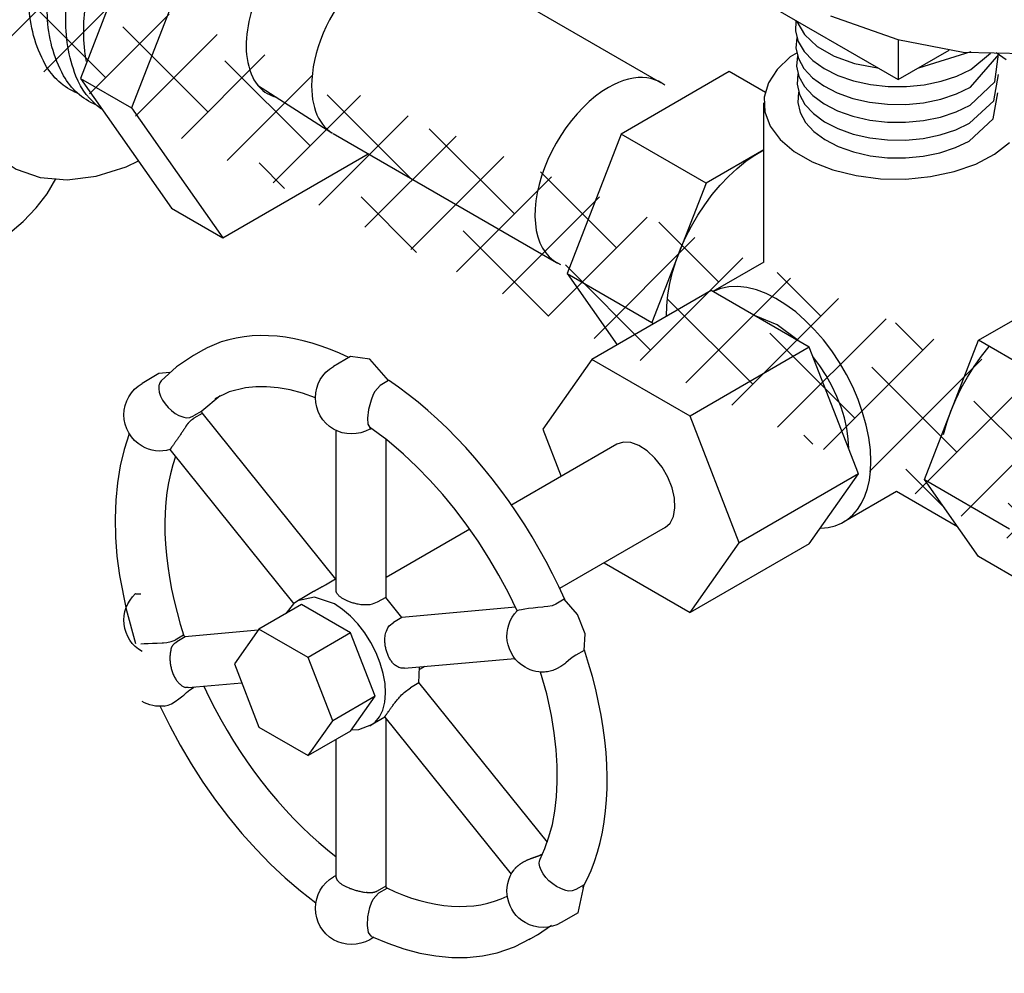
# Model space of a CAD drawing. Extents: x 25.5 to 58.6, y 40.1 to 73.6.
# Drawn here: x 42.4 to 44.9, y 44.7 to 47.1 of the extents above; entities that cross this region are included whole.
import ezdxf

# ---------------------------------------------------------------- set-up
doc = ezdxf.new("R2010")
doc.units = 0
doc.header["$MEASUREMENT"] = 0
doc.layers.get('0').update_dxf_attribs({"linetype": 'CONTINUOUS'})
doc.layers.add('DRAIN', color=4, linetype='CONTINUOUS')

# ---------------------------------------------------------------- blocks, each defined once
blk = doc.blocks.new('NPL14')
at = {"extrusion": (0, 0.816497, 0.57735)}
for p, q in [((0.1017, 0.241), (0.3046, 0.1358)), ((0.3082, 0.1338), (0.888, -0.2009)), ((0.8989, -0.2078), (0.8915, -0.2031)), ((-0.1579, -0.2086), (0.0347, -0.3317)), ((0.753, -0.2143), (0.753, -0.2143)), ((0.753, -0.2143), (0.753, -0.2143)), ((0.0382, -0.3338), (0.618, -0.6686)), ((0.6294, -0.6746), (0.6216, -0.6706))]:
    blk.add_line(p, q, dxfattribs=at)
at = {"flags": 128}
for points in [[(0.1327, 0.2299, 0.156851), (0.0778, 0.2418, 0.106617), (0, 0.2168, 0.072341), (-0.0686, 0.1627, 0.058752), (-0.1327, 0.0766, 0.058752), (-0.1751, -0.022, 0.072341), (-0.1877, -0.1084, 0.106617), (-0.1705, -0.1882, 0.156851), (-0.1327, -0.2299, 0.067682), (-0.1098, -0.2393, 0.106617)], [(0.1523, 0.2148, 0.06767), (0.1327, 0.2299, 0.156851)]]:
    blk.add_lwpolyline(points, format="xyb", dxfattribs=at)
for points in [[(0.3046, 0.1358), (0.2969, 0.1393), (0.2889, 0.1422), (0.2805, 0.1443), (0.2717, 0.1457), (0.2627, 0.1464), (0.2535, 0.1464), (0.244, 0.1456), (0.2342, 0.1441), (0.2243, 0.1419), (0.2143, 0.139), (0.2041, 0.1354), (0.1939, 0.1311), (0.1836, 0.1261), (0.1732, 0.1205)], [(0.1732, 0.1205), (0.1596, 0.112), (0.146, 0.1025), (0.1326, 0.092), (0.1194, 0.0805), (0.1065, 0.068), (0.0939, 0.0547), (0.0817, 0.0407), (0.07, 0.0259), (0.0588, 0.0104), (0.0482, -0.0056), (0.0382, -0.0221), (0.0289, -0.0389), (0.0204, -0.0561), (0.0126, -0.0735), (0.0056, -0.0911), (-0.0005, -0.1087), (-0.0057, -0.1262), (-0.01, -0.1437), (-0.0134, -0.1608), (-0.0158, -0.1777), (-0.0172, -0.1942), (-0.0177, -0.2102)], [(0.8298, -0.1886), (0.8176, -0.19), (0.805, -0.1926), (0.7923, -0.1964), (0.7793, -0.2012), (0.7662, -0.2072), (0.753, -0.2143)], [(0.8915, -0.2031), (0.8825, -0.198), (0.8729, -0.194), (0.8628, -0.191), (0.8522, -0.1891), (0.8412, -0.1883), (0.8298, -0.1886)], [(-0.0177, -0.2102), (-0.0174, -0.2222), (-0.0166, -0.2338), (-0.0151, -0.245), (-0.0131, -0.2557), (-0.0105, -0.266), (-0.0074, -0.2758), (-0.0037, -0.285), (0.0005, -0.2937), (0.0052, -0.3018), (0.0105, -0.3093), (0.0162, -0.3161), (0.0225, -0.3223), (0.0291, -0.3278), (0.0362, -0.3327)], [(0.753, -0.2143), (0.7362, -0.2249), (0.7195, -0.2371), (0.7031, -0.2508), (0.687, -0.266), (0.6715, -0.2825), (0.6566, -0.3002), (0.6425, -0.3189), (0.6292, -0.3385), (0.6169, -0.3589), (0.6056, -0.3798), (0.5955, -0.4012), (0.5866, -0.4229), (0.579, -0.4446), (0.5728, -0.4663), (0.5679, -0.4877), (0.5645, -0.5087), (0.5626, -0.5291), (0.5621, -0.5488), (0.5632, -0.5676), (0.5657, -0.5854), (0.5697, -0.602), (0.5751, -0.6173), (0.5818, -0.6312), (0.59, -0.6436), (0.5993, -0.6543), (0.6099, -0.6633), (0.6216, -0.6706)]]:
    blk.add_lwpolyline(points)
blk = doc.blocks.new('A$C23296EC2')
at = {"layer": 'DRAIN'}
h = blk.add_hatch(dxfattribs=at)
h.set_pattern_fill('ANSI38', color=256, style=0)
h.set_pattern_definition([(45, (-39.67875, -40.60941), (-0.08838835, 0.08838835), []), (135, (-39.67875, -40.60941), (-0.26516504, 0.08838835), [0.3125, -0.1875])])
edge = h.paths.add_edge_path()
edge.add_line((8.595, 4.2036), (8.0568, 3.9453))
edge.add_line((8.0568, 3.9453), (7.5856, 3.7286))
edge.add_line((7.5856, 3.7286), (7.1863, 3.5553))
edge.add_line((7.1863, 3.5553), (6.848, 3.4197))
edge.add_line((6.848, 3.4197), (6.56, 3.3162))
edge.add_line((6.56, 3.3162), (6.3117, 3.2393))
edge.add_line((6.3117, 3.2393), (6.0922, 3.1832))
edge.add_line((6.0922, 3.1832), (5.8909, 3.1423))
edge.add_line((5.8909, 3.1423), (5.6987, 3.112))
edge.add_line((5.6987, 3.112), (5.5132, 3.0906))
edge.add_line((5.5132, 3.0906), (5.334, 3.0776))
edge.add_line((5.334, 3.0776), (5.1602, 3.0724))
edge.add_line((5.1602, 3.0724), (4.9914, 3.0744))
edge.add_line((4.9914, 3.0744), (4.8269, 3.0829))
edge.add_line((4.8269, 3.0829), (4.6661, 3.0974))
edge.add_line((4.6661, 3.0974), (4.5083, 3.1172))
edge.add_line((4.5083, 3.1172), (4.353, 3.1418))
edge.add_line((4.353, 3.1418), (4.1996, 3.1713))
edge.add_line((4.1996, 3.1713), (4.0478, 3.206))
edge.add_line((4.0478, 3.206), (3.897, 3.246))
edge.add_line((3.897, 3.246), (3.7468, 3.2915))
edge.add_line((3.7468, 3.2915), (3.5968, 3.3427))
edge.add_line((3.5968, 3.3427), (3.4465, 3.4))
edge.add_line((3.4465, 3.4), (3.2954, 3.4633))
edge.add_line((3.2954, 3.4633), (3.1433, 3.5331))
edge.add_line((3.1433, 3.5331), (2.9905, 3.6094))
edge.add_line((2.9905, 3.6094), (2.8376, 3.6924))
edge.add_line((2.8376, 3.6924), (2.6851, 3.7823))
edge.add_line((2.6851, 3.7823), (2.5336, 3.8793))
edge.add_line((2.5336, 3.8793), (2.3837, 3.9836))
edge.add_line((2.3837, 3.9836), (2.2358, 4.0954))
edge.add_line((2.2358, 4.0954), (2.0906, 4.2148))
edge.add_line((2.0906, 4.2148), (1.9486, 4.342))
edge.add_line((1.9486, 4.342), (1.8103, 4.4771))
edge.add_line((1.8103, 4.4771), (1.6765, 4.6201))
edge.add_line((1.6765, 4.6201), (1.5478, 4.7713))
edge.add_line((1.5478, 4.7713), (1.4246, 4.9307))
edge.add_line((1.4246, 4.9307), (1.3077, 5.0983))
edge.add_line((1.3077, 5.0983), (1.1977, 5.2743))
edge.add_line((1.1977, 5.2743), (1.0951, 5.4587))
edge.add_line((1.0951, 5.4587), (1.0005, 5.6521))
edge.add_line((1.0005, 5.6521), (0.914, 5.8566))
edge.add_line((0.914, 5.8566), (0.8357, 6.0746))
edge.add_line((0.8357, 6.0746), (0.7655, 6.3089))
edge.add_line((0.7655, 6.3089), (0.7034, 6.5618))
edge.add_line((0.7034, 6.5618), (0.6495, 6.8359))
edge.add_line((0.6495, 6.8359), (0.6039, 7.1338))
edge.add_line((0.6039, 7.1338), (0.5665, 7.4579))
edge.add_ellipse((8.6232, 3.8731), major_axis=(0.0807, -0.3314), ratio=0.539466, start_angle=-16.9089, end_angle=209.0561)
edge.add_line((8.7943, 3.6322), (8.3867, 3.384))
edge.add_line((8.3867, 3.384), (8.0252, 3.1836))
edge.add_line((8.0252, 3.1836), (7.694, 3.0192))
edge.add_line((7.694, 3.0192), (7.3894, 2.8857))
edge.add_line((7.3894, 2.8857), (7.1075, 2.7784))
edge.add_line((7.1075, 2.7784), (6.8445, 2.6925))
edge.add_line((6.8445, 2.6925), (6.5967, 2.6232))
edge.add_line((6.5967, 2.6232), (6.3602, 2.5656))
edge.add_line((6.3602, 2.5656), (6.1317, 2.5157))
edge.add_line((6.1317, 2.5157), (5.9101, 2.4732))
edge.add_line((5.9101, 2.4732), (5.6945, 2.4385))
edge.add_line((5.6945, 2.4385), (5.4843, 2.412))
edge.add_line((5.4843, 2.412), (5.2787, 2.3942))
edge.add_line((5.2787, 2.3942), (5.0771, 2.3854))
edge.add_line((5.0771, 2.3854), (4.8786, 2.3861))
edge.add_line((4.8786, 2.3861), (4.6827, 2.3968))
edge.add_line((4.6827, 2.3968), (4.4886, 2.4177))
edge.add_line((4.4886, 2.4177), (4.2963, 2.4483))
edge.add_line((4.2963, 2.4483), (4.1059, 2.4877))
edge.add_line((4.1059, 2.4877), (3.9175, 2.5352))
edge.add_line((3.9175, 2.5352), (3.731, 2.5901))
edge.add_line((3.731, 2.5901), (3.5466, 2.6515))
edge.add_line((3.5466, 2.6515), (3.3642, 2.7189))
edge.add_line((3.3642, 2.7189), (3.184, 2.7913))
edge.add_line((3.184, 2.7913), (3.0061, 2.8683))
edge.add_line((3.0061, 2.8683), (2.8305, 2.9506))
edge.add_line((2.8305, 2.9506), (2.6574, 3.0393))
edge.add_line((2.6574, 3.0393), (2.487, 3.1354))
edge.add_line((2.487, 3.1354), (2.3194, 3.2399))
edge.add_line((2.3194, 3.2399), (2.1549, 3.3538))
edge.add_line((2.1549, 3.3538), (1.9935, 3.4781))
edge.add_line((1.9935, 3.4781), (1.8354, 3.6138))
edge.add_line((1.8354, 3.6138), (1.6809, 3.7613))
edge.add_line((1.6809, 3.7613), (1.5309, 3.9183))
edge.add_line((1.5309, 3.9183), (1.3865, 4.0818))
edge.add_line((1.3865, 4.0818), (1.2488, 4.2488))
edge.add_line((1.2488, 4.2488), (1.1188, 4.4164))
edge.add_line((1.1188, 4.4164), (0.9976, 4.5816))
edge.add_line((0.9976, 4.5816), (0.8862, 4.7413))
edge.add_line((0.8862, 4.7413), (0.7857, 4.8927))
edge.add_line((0.7857, 4.8927), (0.6968, 5.0338))
edge.add_line((0.6968, 5.0338), (0.6182, 5.1669))
edge.add_line((0.6182, 5.1669), (0.5485, 5.2953))
edge.add_line((0.5485, 5.2953), (0.4858, 5.4226))
edge.add_line((0.4858, 5.4226), (0.4288, 5.552))
edge.add_line((0.4288, 5.552), (0.3757, 5.6868))
edge.add_line((0.3757, 5.6868), (0.3251, 5.8306))
edge.add_line((0.3251, 5.8306), (0.2752, 5.9866))
edge.add_line((0.2752, 5.9866), (0.225, 6.1575))
edge.add_line((0.225, 6.1575), (0.1758, 6.3429))
edge.add_line((0.1758, 6.3429), (0.1293, 6.5419))
edge.add_line((0.1293, 6.5419), (0.0873, 6.7534))
edge.add_line((0.0873, 6.7534), (0.0515, 6.9764))
edge.add_line((0.0515, 6.9764), (0.0238, 7.2098))
edge.add_line((0.0238, 7.2098), (0.0058, 7.4526))
edge.add_line((0.0058, 7.4526), (0, 7.683))
edge.add_line((0.0956, 7.7382), (0.4138, 7.5545))
edge.add_line((0, 7.683), (0.0956, 7.7382))
edge.add_line((0.4138, 7.5545), (0.5377, 7.626))
edge.add_line((0.5665, 7.4579), (0.5547, 7.4964))
edge.add_line((0.5547, 7.4964), (0.546, 7.5375))
edge.add_line((0.546, 7.5375), (0.5403, 7.581))
edge.add_line((0.5403, 7.581), (0.5377, 7.626))

msp = doc.modelspace()

# ---------------------------------------------------------------- linework, layer by layer
at = {"extrusion": (0.707107, -0.408248, 0.57735)}
for p, q in [((42.7816, 47.5922, -57.256), (42.5449, 46.982, -57.256)), ((42.9146, 47.5155, -57.256), (42.6778, 46.9052, -57.256)), ((42.5449, 46.982, -57.256), (42.6778, 46.9052, -57.256)), ((42.5449, 46.982, -57.256), (42.7816, 46.6451, -57.256)), ((42.6778, 46.9052, -57.256), (42.9146, 46.5683, -57.256)), ((42.9146, 46.5683, -57.256), (43.292, 46.7862, -57.256)), ((42.7816, 46.6451, -57.256), (42.9146, 46.5683, -57.256))]:
    msp.add_line(p, q, dxfattribs=at)
at = {"extrusion": (0, 0.816497, 0.57735)}
for p, q in [((44.2702, 47.2086, -57.256), (44.6679, 46.979, -57.256)), ((44.6679, 47.0832, -57.256), (44.6679, 46.979, -57.256)), ((44.6679, 46.979, -57.256), (44.8006, 47.0556, -57.256)), ((44.7217, 47.0096, -57.256), (44.8578, 47.0519, -57.256)), ((44.8556, 46.9589, -57.256), (44.9305, 47.0447, -57.256)), ((44.8567, 47.0054, -57.256), (44.9081, 47.0471, -57.256)), ((44.2296, 46.9997, -57.256), (43.9487, 46.8375, -57.256)), ((44.3239, 46.9452, -57.256), (44.2296, 46.9997, -57.256)), ((44.3193, 46.5049, -57.256), (44.3193, 46.9186, -57.256)), ((43.9487, 46.8375, -57.256), (43.8083, 46.4756, -57.256)), ((44.1693, 46.7102, -57.256), (43.9487, 46.8375, -57.256)), ((44.3193, 46.7968, -57.256), (44.1693, 46.7102, -57.256)), ((44.1693, 46.7102, -57.256), (44.0289, 46.3482, -57.256)), ((44.3193, 46.5049, -57.256), (44.1867, 46.4283, -57.256)), ((43.8083, 46.4756, -57.256), (44.0289, 46.3482, -57.256)), ((43.8083, 46.4756, -57.256), (43.9385, 46.2903, -57.256)), ((44.8764, 46.3019, -57.256), (45.1573, 46.4641, -57.256)), ((44.1822, 46.4309, -57.256), (43.8728, 46.2523, -57.256)), ((44.4373, 46.2836, -57.256), (44.1822, 46.4309, -57.256)), ((44.0289, 46.3482, -57.256), (44.0318, 46.3441, -57.256)), ((44.736, 45.94, -57.256), (44.8764, 46.3019, -57.256)), ((45.097, 46.1745, -57.256), (44.8764, 46.3019, -57.256)), ((42.8569, 46.2731, -57.256), (42.8344, 46.2601, -57.256)), ((44.4373, 46.2836, -57.256), (44.128, 46.105, -57.256)), ((44.5649, 45.9548, -57.256), (44.4373, 46.2836, -57.256)), ((43.2463, 46.2597, -57.256), (43.2021, 46.2341, -57.256)), ((43.8728, 46.2523, -57.256), (43.7452, 46.0708, -57.256)), ((44.128, 46.105, -57.256), (43.8728, 46.2523, -57.256)), ((42.7771, 46.2184, -57.256), (42.749, 46.2153, -57.256)), ((42.749, 46.2153, -57.256), (42.7049, 46.1897, -57.256)), ((42.7513, 46.1916, -57.256), (42.7493, 46.1865, -57.256)), ((42.7548, 46.1964, -57.256), (42.7513, 46.1916, -57.256)), ((43.3448, 46.1971, -57.256), (43.3231, 46.1846, -57.256)), ((42.7488, 46.1845, -57.256), (42.7484, 46.1761, -57.256)), ((42.7484, 46.1761, -57.256), (42.7498, 46.1668, -57.256)), ((42.7493, 46.1865, -57.256), (42.7488, 46.1845, -57.256)), ((42.7498, 46.1668, -57.256), (42.753, 46.1568, -57.256)), ((43.309, 46.1691, -57.256), (43.3054, 46.1612, -57.256)), ((43.3231, 46.1846, -57.256), (43.309, 46.1691, -57.256)), ((42.753, 46.1568, -57.256), (42.758, 46.1467, -57.256)), ((42.758, 46.1467, -57.256), (42.7646, 46.1368, -57.256)), ((42.908, 46.1578, -57.256), (42.8601, 46.1174, -57.256)), ((43.2999, 46.1461, -57.256), (43.2932, 46.1218, -57.256)), ((43.3053, 46.1612, -57.256), (43.2999, 46.1461, -57.256)), ((42.7646, 46.1368, -57.256), (42.7725, 46.1274, -57.256)), ((42.7725, 46.1274, -57.256), (42.7814, 46.1191, -57.256)), ((42.7814, 46.1191, -57.256), (42.791, 46.1121, -57.256)), ((42.86, 46.1178, -57.256), (42.8384, 46.1053, -57.256)), ((42.8611, 46.1118, -57.256), (42.86, 46.1178, -57.256)), ((43.2081, 45.6818, -57.256), (42.8608, 46.1138, -57.256)), ((43.2932, 46.1218, -57.256), (43.2902, 46.1, -57.256)), ((42.791, 46.1121, -57.256), (42.8009, 46.1066, -57.256)), ((42.8009, 46.1066, -57.256), (42.8107, 46.1027, -57.256)), ((42.8107, 46.1027, -57.256), (42.8133, 46.102, -57.256)), ((42.8133, 46.102, -57.256), (42.8202, 46.1009, -57.256)), ((42.8202, 46.1009, -57.256), (42.8294, 46.1017, -57.256)), ((42.8294, 46.1017, -57.256), (42.8384, 46.1053, -57.256)), ((42.8611, 46.1118, -57.256), (42.8395, 46.0993, -57.256)), ((43.2902, 46.1, -57.256), (43.2914, 46.0838, -57.256)), ((44.2556, 45.7762, -57.256), (44.128, 46.105, -57.256)), ((43.2091, 45.6515, -57.256), (43.2091, 46.0677, -57.256)), ((43.2914, 46.0838, -57.256), (43.2967, 46.0757, -57.256)), ((43.296, 46.0713, -57.256), (43.2995, 46.0736, -57.256)), ((43.2997, 46.0734, -57.256), (43.2961, 46.0713, -57.256)), ((43.7452, 46.0708, -57.256), (43.7929, 45.948, -57.256)), ((43.3384, 45.6332, -57.256), (43.3384, 46.0445, -57.256)), ((42.7774, 46.0179, -57.256), (43.099, 45.6178, -57.256)), ((43.9379, 46.0318, -57.256), (43.6624, 45.8727, -57.256)), ((44.5396, 46.0202, -57.256), (44.5396, 46.0205, -57.256)), ((44.5649, 45.9548, -57.256), (44.2556, 45.7762, -57.256)), ((44.4373, 45.7733, -57.256), (44.5649, 45.9548, -57.256)), ((44.736, 45.94, -57.256), (44.9566, 45.8126, -57.256)), ((44.8764, 45.7402, -57.256), (44.736, 45.94, -57.256)), ((44.6633, 45.909, -57.256), (44.526, 45.8297, -57.256)), ((44.8222, 45.8173, -57.256), (44.6633, 45.909, -57.256)), ((43.5559, 45.8112, -57.256), (43.3384, 45.6856, -57.256)), ((44.0629, 45.8153, -57.256), (43.7887, 45.657, -57.256)), ((44.128, 45.5947, -57.256), (44.2556, 45.7762, -57.256)), ((44.4373, 45.7733, -57.256), (44.128, 45.5947, -57.256)), ((45.097, 45.6128, -57.256), (44.8764, 45.7402, -57.256)), ((43.9044, 45.7238, -57.256), (44.128, 45.5947, -57.256)), ((43.2071, 45.6814, -57.256), (43.1855, 45.6689, -57.256)), ((43.2091, 45.6821, -57.256), (43.2071, 45.6814, -57.256)), ((42.6883, 45.644, -57.256), (42.6885, 45.6438, -57.256)), ((42.6885, 45.6438, -57.256), (42.6906, 45.6435, -57.256)), ((42.6906, 45.6435, -57.256), (42.6951, 45.6434, -57.256)), ((42.6951, 45.6434, -57.256), (42.7018, 45.6433, -57.256)), ((43.15, 45.6491, -57.256), (43.111, 45.6265, -57.256)), ((43.3375, 45.6341, -57.256), (43.3158, 45.6216, -57.256)), ((43.3795, 45.5819, -57.256), (43.3375, 45.6341, -57.256)), ((43.8012, 45.6293, -57.256), (43.7796, 45.6168, -57.256)), ((43.1188, 45.6158, -57.256), (43.0085, 45.5521, -57.256)), ((43.2464, 45.5421, -57.256), (43.1188, 45.6158, -57.256)), ((43.6744, 45.6087, -57.256), (43.3792, 45.5823, -57.256)), ((43.6986, 45.6036, -57.256), (43.6903, 45.6023, -57.256)), ((43.7086, 45.6051, -57.256), (43.6986, 45.6036, -57.256)), ((43.72, 45.6066, -57.256), (43.7086, 45.6051, -57.256)), ((43.7324, 45.608, -57.256), (43.72, 45.6066, -57.256)), ((43.7453, 45.6091, -57.256), (43.7324, 45.608, -57.256)), ((43.7489, 45.6094, -57.256), (43.7453, 45.6091, -57.256)), ((43.7581, 45.6103, -57.256), (43.7489, 45.6094, -57.256)), ((43.7698, 45.6127, -57.256), (43.7581, 45.6103, -57.256)), ((43.7796, 45.6168, -57.256), (43.7698, 45.6127, -57.256)), ((43.3795, 45.5819, -57.256), (43.3578, 45.5694, -57.256)), ((43.6802, 45.6002, -57.256), (43.6788, 45.5995, -57.256)), ((43.6841, 45.6011, -57.256), (43.6802, 45.6002, -57.256)), ((43.6903, 45.6023, -57.256), (43.6841, 45.6011, -57.256)), ((43.0085, 45.5521, -57.256), (42.9447, 45.4613, -57.256)), ((43.1361, 45.4784, -57.256), (43.0085, 45.5521, -57.256)), ((42.8124, 45.5358, -57.256), (42.7907, 45.5233, -57.256)), ((42.8169, 45.5316, -57.256), (42.7953, 45.5191, -57.256)), ((42.8169, 45.5316, -57.256), (42.8124, 45.5358, -57.256)), ((43.0064, 45.549, -57.256), (42.8165, 45.532, -57.256)), ((43.2464, 45.5421, -57.256), (43.1361, 45.4784, -57.256)), ((43.3102, 45.3777, -57.256), (43.2464, 45.5421, -57.256)), ((42.7018, 45.514, -57.256), (42.7105, 45.5141, -57.256)), ((42.7105, 45.5141, -57.256), (42.7208, 45.5145, -57.256)), ((42.7208, 45.5145, -57.256), (42.7323, 45.515, -57.256)), ((42.7323, 45.515, -57.256), (42.7446, 45.5155, -57.256)), ((42.7446, 45.5155, -57.256), (42.7572, 45.5161, -57.256)), ((42.7572, 45.5161, -57.256), (42.7607, 45.5163, -57.256)), ((42.7607, 45.5163, -57.256), (42.7697, 45.517, -57.256)), ((42.7697, 45.517, -57.256), (42.781, 45.5193, -57.256)), ((42.781, 45.5193, -57.256), (42.7907, 45.5233, -57.256)), ((43.1999, 45.314, -57.256), (43.1361, 45.4784, -57.256)), ((43.3863, 45.4502, -57.256), (43.6727, 45.4758, -57.256)), ((43.822, 45.4781, -57.256), (43.8124, 45.4705, -57.256)), ((43.831, 45.4841, -57.256), (43.822, 45.4781, -57.256)), ((43.8527, 45.4966, -57.256), (43.831, 45.4841, -57.256)), ((42.9447, 45.4613, -57.256), (43.0085, 45.2969, -57.256)), ((43.4236, 45.412, -57.256), (43.4253, 45.4537, -57.256)), ((43.4388, 45.4549, -57.256), (43.4257, 45.4474, -57.256)), ((43.7919, 45.4546, -57.256), (43.7813, 45.4486, -57.256)), ((43.8024, 45.4621, -57.256), (43.7919, 45.4546, -57.256)), ((43.8051, 45.4644, -57.256), (43.8024, 45.4621, -57.256)), ((43.8124, 45.4705, -57.256), (43.8051, 45.4644, -57.256)), ((43.7615, 45.4415, -57.256), (43.7531, 45.4405, -57.256)), ((43.7711, 45.4442, -57.256), (43.7615, 45.4415, -57.256)), ((43.7813, 45.4486, -57.256), (43.7711, 45.4442, -57.256)), ((42.8249, 45.4001, -57.256), (42.9637, 45.4125, -57.256)), ((42.8294, 45.3945, -57.256), (42.8384, 45.4005, -57.256)), ((42.84, 45.4015, -57.256), (42.8384, 45.4005, -57.256)), ((43.4236, 45.412, -57.256), (43.402, 45.3995, -57.256)), ((43.7572, 44.9988, -57.256), (43.4239, 45.4134, -57.256)), ((42.8009, 45.3704, -57.256), (42.8107, 45.3783, -57.256)), ((42.8107, 45.3783, -57.256), (42.8133, 45.3807, -57.256)), ((42.8133, 45.3807, -57.256), (42.8202, 45.3869, -57.256)), ((42.8202, 45.3869, -57.256), (42.8294, 45.3945, -57.256)), ((43.3102, 45.3777, -57.256), (43.1999, 45.314, -57.256)), ((43.2464, 45.287, -57.256), (43.3102, 45.3777, -57.256)), ((42.7623, 45.3519, -57.256), (42.7646, 45.3522, -57.256)), ((42.7646, 45.3522, -57.256), (42.7725, 45.3544, -57.256)), ((42.7725, 45.3544, -57.256), (42.7814, 45.3582, -57.256)), ((42.7814, 45.3582, -57.256), (42.791, 45.3636, -57.256)), ((42.791, 45.3636, -57.256), (42.8009, 45.3704, -57.256)), ((43.3357, 45.3233, -57.256), (43.2985, 45.3018, -57.256)), ((43.3355, 45.3236, -57.256), (43.6635, 44.9155, -57.256)), ((43.0085, 45.2969, -57.256), (43.1361, 45.2233, -57.256)), ((43.1361, 45.2233, -57.256), (43.1999, 45.314, -57.256)), ((43.3384, 44.8826, -57.256), (43.3384, 45.32, -57.256)), ((43.2464, 45.287, -57.256), (43.1361, 45.2233, -57.256)), ((43.2091, 44.9068, -57.256), (43.2091, 45.2654, -57.256)), ((43.7362, 44.943, -57.256), (43.7369, 44.9505, -57.256)), ((43.7375, 44.9346, -57.256), (43.7362, 44.943, -57.256)), ((43.7369, 44.9505, -57.256), (43.7375, 44.9523, -57.256)), ((43.7375, 44.9523, -57.256), (43.7385, 44.9548, -57.256)), ((43.7409, 44.9255, -57.256), (43.7375, 44.9346, -57.256)), ((43.7461, 44.9162, -57.256), (43.7409, 44.9255, -57.256)), ((43.7531, 44.907, -57.256), (43.7461, 44.9162, -57.256)), ((43.2091, 44.9122, -57.256), (43.2021, 44.9082, -57.256)), ((43.7615, 44.8983, -57.256), (43.7531, 44.907, -57.256)), ((43.7711, 44.8904, -57.256), (43.7615, 44.8983, -57.256)), ((43.7813, 44.8835, -57.256), (43.7711, 44.8904, -57.256)), ((43.8527, 44.888, -57.256), (43.831, 44.8755, -57.256)), ((43.8375, 44.8153, -57.256), (43.8527, 44.888, -57.256)), ((43.3052, 44.8508, -57.256), (43.3193, 44.8658, -57.256)), ((43.3375, 44.8841, -57.256), (43.3158, 44.8716, -57.256)), ((43.3409, 44.8783, -57.256), (43.3193, 44.8658, -57.256)), ((43.3409, 44.8783, -57.256), (43.3375, 44.8841, -57.256)), ((43.7919, 44.8779, -57.256), (43.7813, 44.8835, -57.256)), ((43.8024, 44.8739, -57.256), (43.7919, 44.8779, -57.256)), ((43.8051, 44.873, -57.256), (43.8024, 44.8739, -57.256)), ((43.8124, 44.8716, -57.256), (43.8051, 44.873, -57.256)), ((43.822, 44.872, -57.256), (43.8124, 44.8716, -57.256)), ((43.831, 44.8755, -57.256), (43.822, 44.872, -57.256)), ((43.2967, 44.8287, -57.256), (43.3017, 44.8433, -57.256)), ((43.3017, 44.8432, -57.256), (43.3052, 44.8508, -57.256)), ((43.2914, 44.8045, -57.256), (43.2967, 44.8287, -57.256)), ((43.8375, 44.8153, -57.256), (43.7933, 44.7898, -57.256)), ((43.2902, 44.782, -57.256), (43.2914, 44.8045, -57.256)), ((43.2932, 44.7644, -57.256), (43.2902, 44.782, -57.256)), ((43.2999, 44.7547, -57.256), (43.2932, 44.7644, -57.256)), ((43.7314, 44.7584, -57.256), (43.768, 44.7834, -57.256)), ((43.3067, 44.7515, -57.256), (43.2961, 44.7453, -57.256)), ((43.301, 44.7541, -57.256), (43.2999, 44.7547, -57.256)), ((43.7314, 44.7584, -57.256), (43.7089, 44.7454, -57.256))]:
    msp.add_line(p, q, dxfattribs=at)
at = {"elevation": -57.256, "flags": 128}
for points in [[(42.5371, 46.9433, -0.170157), (42.4537, 47.0184, -0.11783), (42.4116, 47.1725, -0.077595), (42.4328, 47.3449, -0.061784), (42.5178, 47.5453, -0.061837), (42.6492, 47.7188, -0.077788), (42.7878, 47.823, -0.118231), (42.9422, 47.8629, -0.170382), (43.0487, 47.8277)], [(42.5851, 46.9135, -0.170076), (42.5014, 46.9889, -0.11775), (42.4592, 47.1436, -0.077557), (42.4806, 47.3165, -0.061765), (42.5659, 47.5176, -0.06182), (42.6977, 47.6917, -0.077761), (42.8368, 47.7962, -0.118172), (42.9917, 47.8363, -0.170315), (43.0986, 47.801)], [(42.5998, 46.9022, -0.147783), (42.5335, 46.9878, -0.099371), (42.5069, 47.1448, -0.068893), (42.5351, 47.3109, -0.056998), (42.6179, 47.4967, -0.057501), (42.7406, 47.6587, -0.070704), (42.8708, 47.761, -0.103196), (43.0186, 47.8099, -0.151484), (43.124, 47.79)], [(42.5607, 47.026, -0.083891), (42.5591, 47.1752, -0.062221), (42.6147, 47.3678, -0.055973), (42.7147, 47.5437, -0.061508), (42.8405, 47.6783, -0.082074), (42.9938, 47.7686, -0.124543), (43.1113, 47.7829)]]:
    msp.add_lwpolyline(points, format="xyb", dxfattribs=at)
at = {"elevation": -57.256}
for points in [[(44.4924, 47.1445), (44.6675, 47.0828), (44.8368, 47.0499), (44.9975, 47.0465), (45.147, 47.0726), (45.2829, 47.1277), (45.4028, 47.2109)], [(44.4026, 47.1317), (44.4015, 47.1046), (44.4086, 47.0777), (44.4237, 47.052), (44.4464, 47.0283), (44.476, 47.0072), (44.5116, 46.9894), (44.552, 46.9755), (44.596, 46.9659), (44.6422, 46.9609), (44.6892, 46.9607), (44.7356, 46.9653), (44.7799, 46.9744), (44.8206, 46.9879), (44.8567, 47.0054)], [(44.4051, 47.1298), (44.4248, 47.0957), (44.4577, 47.0651), (44.5018, 47.0397), (44.5549, 47.0209), (44.6141, 47.0096)], [(44.4049, 47.0878), (44.4027, 47.0606), (44.4089, 47.0336), (44.4233, 47.0077), (44.4454, 46.9836), (44.4746, 46.9622), (44.5098, 46.9441), (44.55, 46.9299), (44.594, 46.92), (44.6403, 46.9148), (44.6875, 46.9144), (44.734, 46.9188), (44.7785, 46.9279), (44.8194, 46.9414), (44.8556, 46.9589)], [(44.4054, 47.0487), (44.3879, 47.0376), (44.3539, 47.0054), (44.331, 46.97), (44.3202, 46.9328), (44.3217, 46.895), (44.3356, 46.8581), (44.3614, 46.8234), (44.3981, 46.7922), (44.4443, 46.7655), (44.4985, 46.7443), (44.5586, 46.7294), (44.6225, 46.7214), (44.6879, 46.7205), (44.7523, 46.7268), (44.8136, 46.74), (44.8695, 46.7596), (44.9179, 46.785), (44.9571, 46.8152)], [(44.4064, 47.0407), (44.4042, 47.0137), (44.4103, 46.9868), (44.4246, 46.961), (44.4466, 46.9371), (44.4756, 46.9157), (44.5106, 46.8977), (44.5506, 46.8836), (44.5943, 46.8738), (44.6404, 46.8685), (44.6873, 46.8681), (44.7336, 46.8725), (44.7778, 46.8815), (44.8186, 46.895), (44.8546, 46.9123)], [(44.8546, 46.9123), (44.9191, 46.9733), (44.9285, 47.0445)], [(44.9482, 47.0299), (44.9222, 47.0481)], [(44.4079, 46.9936), (44.4057, 46.9667), (44.4118, 46.94), (44.4259, 46.9143), (44.4478, 46.8905), (44.4765, 46.8693), (44.5114, 46.8514), (44.5512, 46.8373), (44.5946, 46.8275), (44.6404, 46.8223), (44.6871, 46.8219), (44.7332, 46.8262), (44.7771, 46.8352), (44.8177, 46.8486), (44.8535, 46.8658)], [(44.8535, 46.8658), (44.9162, 46.9238), (44.9283, 46.9918)], [(44.4094, 46.9465), (44.4072, 46.9197), (44.4132, 46.8932), (44.4273, 46.8676), (44.4489, 46.8439), (44.4775, 46.8228), (44.5122, 46.805), (44.5517, 46.791), (44.595, 46.7812), (44.6405, 46.776), (44.6869, 46.7756), (44.7327, 46.7799), (44.7765, 46.7889), (44.8168, 46.8021), (44.8524, 46.8193)], [(44.8524, 46.8193), (44.9148, 46.8771), (44.9268, 46.9448)], [(44.5972, 45.9872), (44.5958, 46.0176), (44.5918, 46.0492), (44.5851, 46.0817), (44.5758, 46.1147), (44.5641, 46.1478), (44.55, 46.1807), (44.5337, 46.213), (44.5155, 46.2444), (44.4954, 46.2745), (44.4738, 46.3029), (44.4508, 46.3294), (44.4267, 46.3536), (44.4019, 46.3753), (44.3765, 46.3943), (44.3508, 46.4103), (44.3252, 46.4231), (44.2999, 46.4327), (44.2752, 46.4388), (44.2514, 46.4415), (44.2288, 46.4407), (44.2075, 46.4364), (44.1878, 46.4287)], [(44.4082, 46.3013), (44.3537, 46.3421), (44.2992, 46.3641)], [(43.2416, 46.2575), (43.2177, 46.2685), (43.1939, 46.2782), (43.1703, 46.2869), (43.1468, 46.2943), (43.1235, 46.3006), (43.1005, 46.3057), (43.0778, 46.3096), (43.0555, 46.3123), (43.0335, 46.3138), (43.0119, 46.314), (42.9907, 46.3131), (42.9699, 46.311), (42.9497, 46.3076), (42.93, 46.3031), (42.9108, 46.2974), (42.8922, 46.2904), (42.8743, 46.2824), (42.8569, 46.2731)], [(42.839, 46.2627), (42.7944, 46.233), (42.7549, 46.1964)], [(43.3448, 46.1971), (43.2966, 46.253), (43.2463, 46.2597)], [(44.5396, 46.0205), (44.5383, 46.0461), (44.5346, 46.0729), (44.5283, 46.1004), (44.5198, 46.1283), (44.5089, 46.1561), (44.496, 46.1836), (44.4811, 46.2103), (44.4645, 46.2359), (44.4465, 46.26)], [(43.8024, 45.6291), (43.7871, 45.6622), (43.771, 45.6951), (43.754, 45.7276), (43.7363, 45.7598), (43.7177, 45.7915), (43.6984, 45.8228), (43.6784, 45.8535), (43.6577, 45.8836), (43.6363, 45.913), (43.6143, 45.9418), (43.5918, 45.9698), (43.5688, 45.997), (43.5452, 46.0233), (43.5213, 46.0488), (43.4969, 46.0733), (43.4722, 46.0968), (43.4471, 46.1193), (43.4218, 46.1408), (43.3962, 46.1611), (43.3705, 46.1803), (43.3447, 46.1983)], [(43.1551, 46.1528), (43.1217, 46.1643), (43.0894, 46.1729), (43.0583, 46.1785), (43.0285, 46.1812), (43.0002, 46.1811), (42.9736, 46.1784), (42.9315, 46.1678), (42.8938, 46.1501)], [(43.6788, 45.5995), (43.6562, 45.6458), (43.6317, 45.6915), (43.6055, 45.7362), (43.5776, 45.7798), (43.5482, 45.822), (43.5175, 45.8626), (43.4855, 45.9015), (43.4525, 45.9385), (43.4187, 45.9733), (43.3841, 46.0058), (43.3402, 46.0431), (43.2959, 46.0762)], [(42.672, 46.0588), (42.6588, 46.0184), (42.6485, 45.9761), (42.6412, 45.932), (42.6367, 45.8863), (42.635, 45.8391), (42.6361, 45.7907), (42.6399, 45.7412), (42.6464, 45.6909), (42.6637, 45.6033), (42.6883, 45.5147)], [(44.0629, 45.8153), (44.076, 45.827), (44.0848, 45.8444), (44.0886, 45.8664), (44.0873, 45.8917), (44.081, 45.9189), (44.07, 45.9463), (44.0549, 45.9724), (44.0367, 45.9956), (44.0163, 46.0147), (43.9951, 46.0285), (43.9741, 46.0361), (43.9547, 46.0373), (43.9379, 46.0318)], [(42.7916, 46.0002), (42.7846, 45.9781), (42.7786, 45.9551), (42.7736, 45.9313), (42.7697, 45.9066), (42.7668, 45.8811), (42.765, 45.8549), (42.7642, 45.8281), (42.7645, 45.8006), (42.7659, 45.7725), (42.7683, 45.7439), (42.7717, 45.7149), (42.7762, 45.6855), (42.7817, 45.6557), (42.7882, 45.6257), (42.7958, 45.5954), (42.8043, 45.565), (42.8139, 45.5345)], [(44.4673, 45.8137), (44.4863, 45.8156), (44.5042, 45.82), (44.5209, 45.8269), (44.5362, 45.8364), (44.55, 45.8482), (44.5622, 45.8623), (44.5727, 45.8785), (44.5814, 45.8968), (44.5883, 45.917), (44.5932, 45.9389), (44.5962, 45.9624), (44.5972, 45.9872)], [(43.1145, 45.6284), (43.0985, 45.6177), (43.0781, 45.5925)], [(43.2047, 45.6172), (43.1524, 45.635), (43.1086, 45.6251)], [(43.8527, 45.4966), (43.8553, 45.5397), (43.8359, 45.5895), (43.8012, 45.6293)], [(43.2963, 45.3006), (43.3103, 45.3106), (43.3216, 45.3244), (43.3301, 45.3418), (43.3353, 45.3623), (43.3373, 45.3853), (43.336, 45.4102), (43.3313, 45.4366), (43.3235, 45.4636), (43.3127, 45.4906), (43.2992, 45.517), (43.2833, 45.5421), (43.2655, 45.5652), (43.2461, 45.5857), (43.2257, 45.6032), (43.2047, 45.6172)], [(42.7801, 45.4985), (42.7795, 45.4963), (42.779, 45.494), (42.7786, 45.4917), (42.7782, 45.4892), (42.7779, 45.4868), (42.7777, 45.4842), (42.7775, 45.4817), (42.7774, 45.4791), (42.7774, 45.4764), (42.7774, 45.4738), (42.7775, 45.4711), (42.7777, 45.4684), (42.7779, 45.4657), (42.7783, 45.4629), (42.7786, 45.4602), (42.7791, 45.4575), (42.7796, 45.4548), (42.7802, 45.4521), (42.7809, 45.4494), (42.7816, 45.4467), (42.7824, 45.4441), (42.7832, 45.4415), (42.7841, 45.439), (42.7851, 45.4364), (42.7861, 45.434), (42.7872, 45.4316), (42.7884, 45.4292), (42.7896, 45.4269), (42.7908, 45.4247), (42.7921, 45.4226), (42.7934, 45.4205), (42.7948, 45.4185), (42.7962, 45.4166), (42.7977, 45.4148), (42.7991, 45.4131), (42.8007, 45.4115), (42.8022, 45.4099), (42.8037, 45.4085), (42.8053, 45.4072), (42.8069, 45.406), (42.8085, 45.4049), (42.8101, 45.4039), (42.8117, 45.403), (42.8133, 45.4022), (42.8149, 45.4015), (42.8181, 45.4006)], [(43.8497, 44.8813), (43.8607, 44.9026), (43.8708, 44.9249), (43.8798, 44.9483), (43.8877, 44.9727), (43.8945, 44.9981), (43.9003, 45.0245), (43.905, 45.0517), (43.9085, 45.0798), (43.911, 45.1087), (43.9123, 45.1383), (43.9125, 45.1686), (43.9116, 45.1996), (43.9095, 45.2311), (43.9064, 45.2631), (43.9021, 45.2956), (43.8967, 45.3285), (43.8902, 45.3617), (43.8827, 45.3952), (43.8741, 45.429), (43.8644, 45.4628), (43.8537, 45.4968)], [(43.7386, 44.9548), (43.751, 44.9821), (43.7615, 45.0121), (43.7702, 45.0445), (43.7767, 45.0794), (43.7811, 45.1164), (43.7831, 45.1555), (43.7829, 45.1964), (43.7802, 45.2388), (43.7752, 45.2827), (43.7678, 45.3276), (43.7555, 45.3836), (43.7398, 45.4404)], [(42.8654, 45.4037), (42.8793, 45.3745), (42.894, 45.3456), (42.9095, 45.317), (42.9256, 45.2888), (42.9425, 45.261), (42.96, 45.2337), (42.9782, 45.2069), (42.997, 45.1807), (43.0163, 45.1551), (43.0362, 45.1302), (43.0565, 45.106), (43.0773, 45.0826), (43.0985, 45.0601), (43.12, 45.0383), (43.1419, 45.0175), (43.1641, 44.9976), (43.1865, 44.9787), (43.2091, 44.9608)], [(42.7521, 45.3513), (42.7769, 45.3006), (42.8037, 45.2507), (42.8325, 45.2019), (42.8631, 45.1543), (42.8953, 45.1081), (42.9291, 45.0636), (42.9644, 45.0209), (43.0009, 44.9801), (43.0384, 44.9417), (43.0768, 44.9056), (43.1162, 44.872), (43.1562, 44.8409)], [(43.249, 45.2904), (43.2681, 45.2913), (43.3019, 45.3039)], [(43.7181, 44.9569), (43.7168, 44.9565), (43.7154, 44.956), (43.7141, 44.9555), (43.7128, 44.955), (43.7115, 44.9545), (43.7102, 44.954), (43.7089, 44.9535), (43.7076, 44.9529), (43.7063, 44.9524), (43.705, 44.9518), (43.7038, 44.9512), (43.7025, 44.9506), (43.7013, 44.95), (43.7001, 44.9494), (43.6989, 44.9488), (43.6977, 44.9482), (43.6966, 44.9476), (43.6954, 44.9469), (43.6943, 44.9463), (43.6931, 44.9457), (43.692, 44.945), (43.691, 44.9443), (43.6899, 44.9437), (43.6889, 44.943), (43.6878, 44.9423), (43.6868, 44.9417), (43.6858, 44.941), (43.6849, 44.9403), (43.6839, 44.9396), (43.683, 44.9389), (43.6821, 44.9382), (43.6812, 44.9375), (43.6803, 44.9368), (43.6795, 44.9361), (43.6787, 44.9354), (43.6779, 44.9347), (43.6771, 44.934), (43.6764, 44.9333), (43.6756, 44.9326), (43.6749, 44.9319), (43.6743, 44.9312), (43.6736, 44.9305), (43.673, 44.9298), (43.6724, 44.9291), (43.6718, 44.9284), (43.6708, 44.9271)], [(43.2091, 44.9068), (43.2092, 44.9059), (43.2093, 44.905), (43.2096, 44.9041), (43.2099, 44.9032), (43.2103, 44.9022), (43.2108, 44.9012), (43.2114, 44.9003), (43.2121, 44.8993), (43.2129, 44.8983), (43.2138, 44.8973), (43.2147, 44.8962), (43.2158, 44.8952), (43.2169, 44.8942), (43.2181, 44.8932), (43.2194, 44.8921), (43.2208, 44.8911), (43.2222, 44.8901), (43.2237, 44.8891), (43.2253, 44.8881), (43.227, 44.8871), (43.2287, 44.8861), (43.2305, 44.8851), (43.2324, 44.8842), (43.2343, 44.8832), (43.2362, 44.8823), (43.2383, 44.8814), (43.2403, 44.8805), (43.2425, 44.8796), (43.2446, 44.8787), (43.2468, 44.8779), (43.2491, 44.8771), (43.2513, 44.8763), (43.2536, 44.8756), (43.256, 44.8748), (43.2583, 44.8741), (43.2607, 44.8734), (43.2631, 44.8728), (43.2655, 44.8721), (43.2679, 44.8715), (43.2703, 44.871), (43.2727, 44.8704), (43.2752, 44.8699), (43.2776, 44.8694), (43.28, 44.869), (43.2824, 44.8685), (43.2871, 44.8678)], [(43.3402, 44.8796), (43.3618, 44.8697), (43.3834, 44.861), (43.4048, 44.8534), (43.426, 44.8469), (43.4469, 44.8416), (43.4677, 44.8374), (43.4881, 44.8343), (43.5082, 44.8324), (43.5279, 44.8316), (43.5473, 44.832), (43.5662, 44.8335), (43.5846, 44.8362), (43.6026, 44.84), (43.6201, 44.845), (43.6369, 44.8511), (43.6533, 44.8584)], [(43.3011, 44.754), (43.3429, 44.7362), (43.3848, 44.7217), (43.4265, 44.7107), (43.4679, 44.7032), (43.5089, 44.6995), (43.5492, 44.6995), (43.5887, 44.7036), (43.627, 44.7116), (43.6716, 44.7269), (43.7134, 44.7481)]]:
    msp.add_lwpolyline(points, dxfattribs=at)
at = {"extrusion": (1.20459e-14, -1.56541e-14, -1), "elevation": 57.256}
msp.add_lwpolyline([(-42.2072, 47.15), (-42.2072, 47.057), (-42.2192, 46.972), (-42.2429, 46.8969), (-42.2779, 46.8333), (-42.3232, 46.7827), (-42.378, 46.7462), (-42.4409, 46.7245), (-42.5106, 46.7183), (-42.5856, 46.7276), (-42.6641, 46.7522), (-42.6955, 46.7677)], dxfattribs=at)
at = {"extrusion": (3.31402e-14, -1.7486e-15, -1), "elevation": 57.256}
msp.add_lwpolyline([(-44.0666, 46.3642), (-44.0672, 46.3915), (-44.0701, 46.4199), (-44.0751, 46.4491), (-44.0824, 46.4788), (-44.0917, 46.5089), (-44.103, 46.539), (-44.1162, 46.5688), (-44.1313, 46.5981), (-44.1479, 46.6266), (-44.166, 46.654), (-44.1855, 46.6801), (-44.2061, 46.7046), (-44.2276, 46.7273), (-44.2499, 46.7481), (-44.2728, 46.7666), (-44.296, 46.7828), (-44.3193, 46.7965)], dxfattribs=at)
at = {"extrusion": (-4.61298e-14, -5.91194e-15, -1), "elevation": 57.256}
msp.add_lwpolyline([(-42.3565, 46.5764), (-42.3962, 46.6099), (-42.4305, 46.6454), (-42.4589, 46.6825), (-42.4813, 46.7211), (-42.4816, 46.7218)], dxfattribs=at)
at = {"extrusion": (4.97935e-14, -1.42386e-14, -1), "elevation": 57.256}
msp.add_lwpolyline([(-44.7861, 46.0576), (-44.7945, 46.0877), (-44.805, 46.1178), (-44.8174, 46.1478), (-44.8317, 46.1774), (-44.8477, 46.2063), (-44.8652, 46.2342), (-44.8842, 46.2609), (-44.9043, 46.2861)], dxfattribs=at)
at = {"extrusion": (2.08256e-11, -1.39023e-11, -1), "elevation": 57.256}
msp.add_lwpolyline([(-42.8181, 46.0766), (-42.8183, 46.077), (-42.8185, 46.0773), (-42.8187, 46.0776), (-42.819, 46.078), (-42.8192, 46.0783), (-42.8194, 46.0787), (-42.8197, 46.079), (-42.8199, 46.0794), (-42.8201, 46.0797), (-42.8204, 46.0801), (-42.8206, 46.0804), (-42.8209, 46.0808), (-42.8211, 46.0812), (-42.8214, 46.0815), (-42.8217, 46.0819), (-42.8219, 46.0823), (-42.8222, 46.0826), (-42.8225, 46.083), (-42.8228, 46.0834), (-42.8231, 46.0838), (-42.8234, 46.0842), (-42.8237, 46.0846), (-42.824, 46.085), (-42.8243, 46.0854), (-42.8246, 46.0858), (-42.8249, 46.0862), (-42.8253, 46.0866), (-42.8256, 46.087), (-42.826, 46.0874), (-42.8263, 46.0879), (-42.8267, 46.0883), (-42.8271, 46.0888), (-42.8275, 46.0892), (-42.8279, 46.0897), (-42.8284, 46.0902), (-42.8288, 46.0906), (-42.8293, 46.0911), (-42.8298, 46.0917), (-42.8303, 46.0922), (-42.8309, 46.0928), (-42.8315, 46.0933), (-42.8322, 46.094), (-42.833, 46.0946), (-42.8338, 46.0953), (-42.8349, 46.0962), (-42.8362, 46.0972), (-42.8395, 46.0993)], dxfattribs=at)
at = {"extrusion": (2.12251e-11, -1.39574e-11, -1), "elevation": 57.256}
msp.add_lwpolyline([(-42.8181, 46.0766), (-42.8168, 46.0747), (-42.8155, 46.0727), (-42.8142, 46.0708), (-42.813, 46.0689), (-42.8117, 46.0669), (-42.8104, 46.065), (-42.8091, 46.0631), (-42.8078, 46.0612), (-42.8065, 46.0594), (-42.8052, 46.0575), (-42.804, 46.0557), (-42.8027, 46.0539), (-42.8015, 46.0521), (-42.8002, 46.0503), (-42.799, 46.0486), (-42.7978, 46.0469), (-42.7967, 46.0452), (-42.7955, 46.0436), (-42.7944, 46.042), (-42.7933, 46.0404), (-42.7922, 46.0389), (-42.7912, 46.0374), (-42.7902, 46.036), (-42.7892, 46.0346), (-42.7882, 46.0333), (-42.7873, 46.0319), (-42.7864, 46.0307), (-42.7856, 46.0295), (-42.7848, 46.0283), (-42.784, 46.0272), (-42.7833, 46.0262), (-42.7826, 46.0252), (-42.7819, 46.0243), (-42.7813, 46.0234), (-42.7807, 46.0226), (-42.7802, 46.0218), (-42.7797, 46.0212), (-42.7793, 46.0205), (-42.7789, 46.02), (-42.7786, 46.0195), (-42.7783, 46.019), (-42.778, 46.0187), (-42.7778, 46.0184), (-42.7776, 46.0181), (-42.7775, 46.018), (-42.7774, 46.0179)], dxfattribs=at)
at = {"extrusion": (-3.46928e-12, 6.09998e-12, -1), "elevation": 57.256}
msp.add_lwpolyline([(-43.1855, 45.6689), (-43.181, 45.6663), (-43.1791, 45.6652), (-43.1776, 45.6644), (-43.1763, 45.6637), (-43.1751, 45.663), (-43.1741, 45.6624), (-43.1731, 45.6619), (-43.1721, 45.6614), (-43.1713, 45.6609), (-43.1704, 45.6604), (-43.1696, 45.66), (-43.1688, 45.6596), (-43.1681, 45.6591), (-43.1674, 45.6587), (-43.1667, 45.6584), (-43.166, 45.658), (-43.1653, 45.6576), (-43.1647, 45.6573), (-43.1641, 45.6569), (-43.1634, 45.6566), (-43.1628, 45.6562), (-43.1622, 45.6559), (-43.1617, 45.6556), (-43.1611, 45.6553), (-43.1605, 45.655), (-43.16, 45.6547), (-43.1594, 45.6544), (-43.1589, 45.6541), (-43.1584, 45.6538), (-43.1579, 45.6535), (-43.1574, 45.6532), (-43.1569, 45.6529), (-43.1564, 45.6527), (-43.1559, 45.6524), (-43.1554, 45.6521), (-43.1549, 45.6518), (-43.1545, 45.6516), (-43.154, 45.6513), (-43.1535, 45.6511), (-43.1531, 45.6508), (-43.1526, 45.6505), (-43.1522, 45.6503), (-43.1517, 45.65), (-43.1513, 45.6498), (-43.1509, 45.6495), (-43.15, 45.6491)], dxfattribs=at)
at = {"extrusion": (0, 0, -1), "elevation": 57.256}
for points in [[(-43.3158, 45.6216), (-43.3027, 45.6164), (-43.2965, 45.6152), (-43.2915, 45.6147), (-43.2871, 45.6145), (-43.2831, 45.6145), (-43.2793, 45.6147), (-43.2759, 45.6149), (-43.2726, 45.6153), (-43.2694, 45.6158), (-43.2664, 45.6163), (-43.2635, 45.6169), (-43.2608, 45.6175), (-43.2581, 45.6182), (-43.2555, 45.6188), (-43.253, 45.6196), (-43.2506, 45.6203), (-43.2483, 45.6211), (-43.246, 45.6219), (-43.2438, 45.6227), (-43.2417, 45.6235), (-43.2396, 45.6244), (-43.2376, 45.6252), (-43.2357, 45.6261), (-43.2338, 45.627), (-43.232, 45.6279), (-43.2302, 45.6288), (-43.2285, 45.6297), (-43.2269, 45.6307), (-43.2253, 45.6316), (-43.2238, 45.6326), (-43.2223, 45.6336), (-43.2209, 45.6345), (-43.2196, 45.6355), (-43.2183, 45.6366), (-43.2171, 45.6376), (-43.216, 45.6386), (-43.2149, 45.6397), (-43.2139, 45.6407), (-43.213, 45.6418), (-43.2122, 45.6429), (-43.2115, 45.6441), (-43.2108, 45.6452), (-43.2102, 45.6464), (-43.2098, 45.6476), (-43.2094, 45.6489), (-43.2091, 45.6515)], [(-43.3863, 45.4502), (-43.3817, 45.4502), (-43.378, 45.4506), (-43.3748, 45.4514), (-43.372, 45.4523), (-43.3694, 45.4535), (-43.367, 45.4548), (-43.3648, 45.4562), (-43.3627, 45.4577), (-43.3608, 45.4593), (-43.359, 45.4609), (-43.3573, 45.4627), (-43.3556, 45.4645), (-43.354, 45.4664), (-43.3526, 45.4683), (-43.3511, 45.4704), (-43.3498, 45.4724), (-43.3485, 45.4745), (-43.3473, 45.4767), (-43.3461, 45.4789), (-43.345, 45.4811), (-43.344, 45.4834), (-43.343, 45.4858), (-43.342, 45.4881), (-43.3411, 45.4906), (-43.3403, 45.493), (-43.3395, 45.4955), (-43.3388, 45.4981), (-43.3382, 45.5007), (-43.3376, 45.5033), (-43.337, 45.506), (-43.3366, 45.5087), (-43.3362, 45.5115), (-43.3359, 45.5144), (-43.3356, 45.5172), (-43.3355, 45.5202), (-43.3355, 45.5232), (-43.3355, 45.5262), (-43.3357, 45.5294), (-43.336, 45.5326), (-43.3365, 45.5359), (-43.3372, 45.5393), (-43.3381, 45.5429), (-43.3393, 45.5466), (-43.341, 45.5506), (-43.3433, 45.555), (-43.3469, 45.56), (-43.3578, 45.5694)]]:
    msp.add_lwpolyline(points, dxfattribs=at)
at = {"extrusion": (9.89642e-12, -2.86005e-12, -1), "elevation": 57.256}
msp.add_lwpolyline([(-42.7801, 45.4985), (-42.7801, 45.4988), (-42.7802, 45.4992), (-42.7803, 45.4995), (-42.7804, 45.4998), (-42.7805, 45.5001), (-42.7806, 45.5004), (-42.7807, 45.5007), (-42.7808, 45.501), (-42.7809, 45.5013), (-42.781, 45.5017), (-42.7811, 45.502), (-42.7812, 45.5023), (-42.7814, 45.5026), (-42.7815, 45.5029), (-42.7816, 45.5033), (-42.7818, 45.5036), (-42.7819, 45.5039), (-42.782, 45.5043), (-42.7822, 45.5046), (-42.7823, 45.505), (-42.7825, 45.5053), (-42.7827, 45.5057), (-42.7829, 45.506), (-42.783, 45.5064), (-42.7832, 45.5067), (-42.7834, 45.5071), (-42.7836, 45.5075), (-42.7838, 45.5078), (-42.7841, 45.5082), (-42.7843, 45.5086), (-42.7846, 45.509), (-42.7848, 45.5094), (-42.7851, 45.5098), (-42.7854, 45.5102), (-42.7857, 45.5106), (-42.786, 45.5111), (-42.7864, 45.5115), (-42.7868, 45.512), (-42.7872, 45.5125), (-42.7876, 45.513), (-42.7881, 45.5135), (-42.7887, 45.5141), (-42.7893, 45.5147), (-42.79, 45.5154), (-42.7909, 45.5161), (-42.7953, 45.5191)], dxfattribs=at)
at = {"extrusion": (6.65579e-14, -7.78627e-13, -1), "elevation": 57.256}
msp.add_lwpolyline([(-42.8249, 45.4001), (-42.8247, 45.4001), (-42.8246, 45.4001), (-42.8244, 45.4001), (-42.8242, 45.4001), (-42.824, 45.4), (-42.8239, 45.4), (-42.8237, 45.4), (-42.8235, 45.4), (-42.8234, 45.4), (-42.8232, 45.4), (-42.823, 45.4), (-42.8229, 45.4), (-42.8227, 45.4), (-42.8226, 45.4), (-42.8224, 45.4), (-42.8223, 45.4), (-42.8221, 45.4), (-42.8219, 45.4), (-42.8218, 45.4), (-42.8217, 45.4001), (-42.8215, 45.4001), (-42.8214, 45.4001), (-42.8212, 45.4001), (-42.8211, 45.4001), (-42.8209, 45.4001), (-42.8208, 45.4001), (-42.8207, 45.4001), (-42.8205, 45.4001), (-42.8204, 45.4002), (-42.8202, 45.4002), (-42.8201, 45.4002), (-42.82, 45.4002), (-42.8198, 45.4002), (-42.8197, 45.4003), (-42.8196, 45.4003), (-42.8195, 45.4003), (-42.8193, 45.4003), (-42.8192, 45.4003), (-42.8191, 45.4004), (-42.8189, 45.4004), (-42.8188, 45.4004), (-42.8187, 45.4004), (-42.8186, 45.4005), (-42.8184, 45.4005), (-42.8183, 45.4005), (-42.8182, 45.4005), (-42.8181, 45.4006)], dxfattribs=at)
at = {"extrusion": (3.36925e-12, -6.60277e-13, -1), "elevation": 57.256}
msp.add_lwpolyline([(-43.3355, 45.3236), (-43.3355, 45.3237), (-43.3355, 45.3239), (-43.3356, 45.3242), (-43.3357, 45.3245), (-43.3359, 45.325), (-43.3362, 45.3254), (-43.3365, 45.3259), (-43.3369, 45.3265), (-43.3373, 45.3272), (-43.3377, 45.3278), (-43.3382, 45.3286), (-43.3388, 45.3294), (-43.3393, 45.3302), (-43.34, 45.3311), (-43.3406, 45.332), (-43.3413, 45.333), (-43.342, 45.3341), (-43.3428, 45.3352), (-43.3436, 45.3363), (-43.3444, 45.3375), (-43.3453, 45.3387), (-43.3462, 45.34), (-43.3472, 45.3413), (-43.3482, 45.3427), (-43.3492, 45.3442), (-43.3503, 45.3456), (-43.3514, 45.3472), (-43.3526, 45.3488), (-43.3538, 45.3504), (-43.355, 45.3521), (-43.3563, 45.3538), (-43.3577, 45.3557), (-43.3591, 45.3575), (-43.3606, 45.3595), (-43.3622, 45.3615), (-43.3638, 45.3635), (-43.3656, 45.3657), (-43.3674, 45.3679), (-43.3694, 45.3702), (-43.3715, 45.3727), (-43.3737, 45.3752), (-43.3762, 45.3779), (-43.3789, 45.3808), (-43.382, 45.3839), (-43.3857, 45.3874), (-43.402, 45.3995)], dxfattribs=at)
at = {"extrusion": (-3.07881e-12, 6.27612e-12, -1), "elevation": 57.256}
msp.add_lwpolyline([(-43.7445, 44.9672), (-43.744, 44.967), (-43.7436, 44.9667), (-43.7431, 44.9665), (-43.7426, 44.9663), (-43.7421, 44.966), (-43.7416, 44.9658), (-43.7411, 44.9656), (-43.7406, 44.9653), (-43.7401, 44.9651), (-43.7396, 44.9649), (-43.739, 44.9646), (-43.7385, 44.9644), (-43.738, 44.9642), (-43.7374, 44.964), (-43.7369, 44.9637), (-43.7364, 44.9635), (-43.7358, 44.9633), (-43.7353, 44.9631), (-43.7347, 44.9628), (-43.7342, 44.9626), (-43.7336, 44.9624), (-43.733, 44.9622), (-43.7325, 44.962), (-43.7319, 44.9618), (-43.7313, 44.9615), (-43.7308, 44.9613), (-43.7302, 44.9611), (-43.7296, 44.9609), (-43.729, 44.9607), (-43.7284, 44.9605), (-43.7278, 44.9603), (-43.7272, 44.9601), (-43.7266, 44.9598), (-43.726, 44.9596), (-43.7254, 44.9594), (-43.7248, 44.9592), (-43.7242, 44.959), (-43.7236, 44.9588), (-43.723, 44.9586), (-43.7224, 44.9584), (-43.7218, 44.9582), (-43.7212, 44.958), (-43.7206, 44.9578), (-43.72, 44.9576), (-43.7194, 44.9574), (-43.7181, 44.9569)], dxfattribs=at)
at = {"extrusion": (-3.58047e-14, 9.04554e-14, -1), "elevation": 57.256}
msp.add_lwpolyline([(-43.3158, 44.8716), (-43.3124, 44.8699), (-43.3109, 44.8693), (-43.3097, 44.8689), (-43.3087, 44.8685), (-43.3078, 44.8683), (-43.3069, 44.8681), (-43.3062, 44.8679), (-43.3054, 44.8678), (-43.3047, 44.8676), (-43.3041, 44.8675), (-43.3034, 44.8674), (-43.3028, 44.8673), (-43.3022, 44.8673), (-43.3016, 44.8672), (-43.3011, 44.8672), (-43.3005, 44.8671), (-43.3, 44.8671), (-43.2995, 44.867), (-43.299, 44.867), (-43.2985, 44.867), (-43.298, 44.867), (-43.2975, 44.867), (-43.297, 44.867), (-43.2965, 44.867), (-43.2961, 44.867), (-43.2956, 44.867), (-43.2952, 44.867), (-43.2947, 44.867), (-43.2943, 44.867), (-43.2939, 44.8671), (-43.2934, 44.8671), (-43.293, 44.8671), (-43.2926, 44.8671), (-43.2922, 44.8672), (-43.2918, 44.8672), (-43.2914, 44.8672), (-43.291, 44.8673), (-43.2906, 44.8673), (-43.2902, 44.8674), (-43.2898, 44.8674), (-43.2894, 44.8675), (-43.289, 44.8675), (-43.2886, 44.8676), (-43.2882, 44.8676), (-43.2879, 44.8677), (-43.2875, 44.8677), (-43.2871, 44.8678)], dxfattribs=at)
at = {"extrusion": (0, 0, -1)}
for centre, start, end in [((-43.2491, 46.1527, 57.256), 300, 60), ((-42.7519, 46.1083, 57.256), 300, 60), ((-43.2491, 46.1527, 57.256), 240, 300), ((-42.7519, 46.1083, 57.256), 254.2385, 300), ((-42.7519, 45.5747, 57.256), 300, 47.4855), ((-43.7463, 45.5342, 57.256), 300, 44.0968), ((-43.7463, 45.5342, 57.256), 263.2395, 300), ((-42.7519, 45.4453, 57.256), 263.4419, 300), ((-43.7463, 44.8712, 57.256), 300, 36.496), ((-43.2491, 44.8268, 57.256), 300, 60), ((-43.7463, 44.8712, 57.256), 240, 300), ((-43.2491, 44.8268, 57.256), 240, 300)]:
    msp.add_arc(centre, 0.094, start, end, dxfattribs=at)

# ---------------------------------------------------------------- block references
for name, p in [('A$C23296EC2', (39.6787, 40.6094)), ('NPL14', (43.1629, 47.1725, -57.256))]:
    msp.add_blockref(name, p)

doc.saveas('drawing.dxf')
